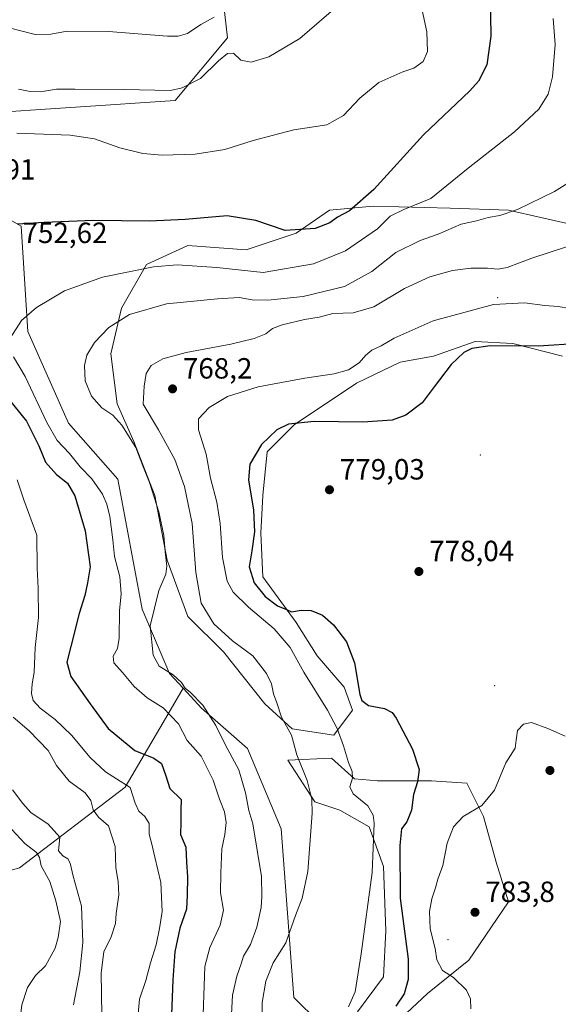
# Model space of a CAD drawing. Units: metres. Extents: x 590393 to 593835, y 4729023 to 4731382.
# Drawn here: x 590612 to 590797, y 4729714 to 4730051 of the extents above; entities that cross this region are included whole.
import ezdxf

# ---------------------------------------------------------------- set-up
doc = ezdxf.new("R2010")
doc.units = ezdxf.units.M
doc.header["$MEASUREMENT"] = 0
for name, color, linetype, lineweight in [('Arbolado forestal CxS', 92, 'Continuous', 0), ('Centroide de Edificación ligera', 7, 'Continuous', 0), ('Cultivos herbáceos CxS', 92, 'Continuous', 0), ('Cultivos leñosos CxS', 92, 'Continuous', 0), ('Curva de nivel maestra', 30, 'Continuous', 30), ('Curva de nivel normal', 30, 'Continuous', 0), ('Matorral CxS', 135, 'Continuous', 0), ('Punto de cota en terreno', 7, 'Continuous', 0), ('Rótulo de punto de cota en terreno', 7, 'Continuous', 0)]:
    doc.layers.add(name, color=color, linetype=linetype, lineweight=lineweight)
doc.styles.add('Style-Arial', font='txt')

# ---------------------------------------------------------------- blocks, each defined once
blk = doc.blocks.new('*U11')
at = {"layer": 'Arbolado forestal CxS', "color": 92, "linetype": 'Continuous', "lineweight": 0}
for points in [[(590678.3075, 4730089.0723, 726.6369), (590683.3867, 4730045.0415, 737.1905), (590665.4309, 4730023.5511, 741.5172), (590596.9261, 4730018.9197, 743.8664)], [(590593.0833, 4729991.6253, 747.8006), (590612.5985, 4729980.4629, 749.838), (590614.9059, 4729944.4001, 755.5916), (590628.8171, 4729912.9061, 757.3831), (590645.7797, 4729893.8107, 757.6462), (590654.1141, 4729849.2337, 758.1355), (590663.4065, 4729827.1795, 760.0462), (590668.1005, 4729822.1245, 760.1005), (590661.2473, 4729810.4077, 753.9694), (590648.2649, 4729788.2117, 744.8403), (590611.9865, 4729760.6291, 727.2044)]]:
    blk.add_polyline3d(points, dxfattribs=at)
blk = doc.blocks.new('*U17')
at = {"layer": 'Cultivos herbáceos CxS', "color": 92, "linetype": 'Continuous', "lineweight": 0}
for points in [[(590801.8453, 4729980.9257, 762.6657), (590779.7189, 4729985.9221, 759.271), (590759.7335, 4729986.6363, 756.1679), (590733.3241, 4729987.3505, 750.7388), (590718.3353, 4729985.9229, 748.6037), (590706.9151, 4729978.0717, 749.9849), (590689.7845, 4729972.3621, 752.118), (590669.7995, 4729973.7897, 752.1784), (590655.5239, 4729967.3661, 753.85), (590646.9587, 4729952.3773, 758.2911), (590643.3895, 4729936.6747, 761.1003), (590645.5303, 4729919.5445, 761.4898), (590651.2405, 4729906.6965, 760.2004), (590658.3775, 4729888.1387, 759.5018), (590662.6599, 4729866.0119, 759.8653), (590669.7973, 4729846.7403, 762.0943), (590681.9309, 4729834.6061, 763.2029), (590696.2057, 4729816.7617, 763.418), (590705.4845, 4729808.1965, 765.1022), (590719.7597, 4729806.0551, 769.2392), (590726.1837, 4729814.6201, 773.2038), (590723.3289, 4729822.4713, 774.4088), (590714.0499, 4729833.1781, 773.4546), (590706.9127, 4729844.5983, 774.031), (590695.4927, 4729860.3011, 775.1703), (590694.7793, 4729875.2903, 775.0832), (590695.4931, 4729888.1381, 775.9556), (590696.9211, 4729903.1271, 775.1951), (590706.2001, 4729912.4059, 774.6841), (590727.6131, 4729926.6807, 770.9575), (590742.6021, 4729933.8181, 771.9311), (590754.0225, 4729935.9591, 772.2841), (590768.2977, 4729940.9555, 773.3961), (590781.1455, 4729940.2415, 774.432), (590798.2757, 4729935.9585, 775.6185)], [(590737.5439, 4729704.0465, 776.5214), (590751.8773, 4729717.5481, 777.1721), (590766.1529, 4729728.9679, 781.1078), (590779.7145, 4729748.9529, 783.0414), (590775.4323, 4729762.5149, 782.0844), (590771.1501, 4729778.2177, 780.095), (590765.4401, 4729789.6379, 778.104), (590753.3059, 4729790.3519, 775.4557), (590734.7487, 4729790.3521, 771.4736), (590726.8973, 4729791.0659, 769.7876), (590719.0461, 4729798.2041, 767.9554), (590704.0567, 4729797.4903, 763.5379), (590713.3355, 4729783.2147, 764.6306), (590721.9001, 4729780.3593, 767.0715), (590731.8931, 4729774.6493, 768.9999), (590736.8891, 4729761.0877, 770.5779), (590737.6021, 4729738.9611, 771.0615), (590736.8885, 4729723.2583, 771.2107), (590727.9265, 4729711.2649, 770.3837)], [(590714.7015, 4729707.6557, 769.2699), (590706.0785, 4729716.2001, 767.3517), (590701.7185, 4729774.0051, 762.9721), (590690.2543, 4729801.4361, 761.2822), (590674.4213, 4729815.3173, 759.3824), (590668.1005, 4729822.1245, 760.1005), (590663.4065, 4729827.1795, 760.0462), (590654.1141, 4729849.2337, 758.1355), (590645.7797, 4729893.8107, 757.6462), (590628.8171, 4729912.9061, 757.3831), (590614.9059, 4729944.4001, 755.5916), (590612.5985, 4729980.4629, 749.838), (590593.0833, 4729991.6253, 747.8006)], [(590596.9261, 4730018.9197, 743.8664), (590665.4309, 4730023.5511, 741.5172), (590683.3867, 4730045.0415, 737.1905), (590678.3075, 4730089.0723, 726.6369)]]:
    blk.add_polyline3d(points, dxfattribs=at)
blk = doc.blocks.new('5PATER')
at = {"layer": 'Cultivos leñosos CxS', "linetype": 'Continuous', "lineweight": 0}
h = blk.add_hatch(color=51, dxfattribs=at)
edge = h.paths.add_edge_path()
edge.add_ellipse((0, 0), major_axis=(-0.11, -0.111), ratio=0.999422, start_angle=0, end_angle=360)

msp = doc.modelspace()

# ---------------------------------------------------------------- linework, layer by layer
at = {"layer": 'Arbolado forestal CxS', "color": 92, "linetype": 'Continuous', "lineweight": 0}
for points in [[(590678.3075, 4730089.0723, 726.6369), (590683.3867, 4730045.0415, 737.1905), (590665.4309, 4730023.5511, 741.5172), (590596.9261, 4730018.9197, 743.8664), (590584.8141, 4730012.6563, 744.7501), (590572.7285, 4730005.9105, 744.4976), (590593.0833, 4729991.6253, 747.8006), (590612.5985, 4729980.4629, 749.838), (590614.9059, 4729944.4001, 755.5916), (590628.8171, 4729912.9061, 757.3831), (590645.7797, 4729893.8107, 757.6462), (590654.1141, 4729849.2337, 758.1355), (590663.4065, 4729827.1795, 760.0462), (590668.1005, 4729822.1245, 760.1005)], [(590668.1005, 4729822.1245, 760.1005), (590661.2473, 4729810.4077, 753.9694), (590648.2649, 4729788.2117, 744.8403), (590611.9865, 4729760.6291, 727.2044), (590587.3475, 4729753.5257, 719.1588), (590564.7965, 4729756.0331, 713.4175), (590538.9065, 4729794.4751, 715.3287), (590518.0261, 4729868.0171, 712.0759), (590510.9343, 4729863.9553, 707.8841), (590496.5687, 4729860.3639, 700.6218), (590485.0765, 4729868.2649, 698.6726), (590475.7393, 4729887.6583, 698.0568), (590470.7117, 4729909.9251, 699.1053), (590468.5571, 4729929.3183, 702.4373), (590462.8113, 4729945.8389, 703.4268), (590463.2487, 4729954.5847, 704.8722), (590454.4953, 4729963.0203, 704.7679), (590447.7265, 4729968.3739, 704.5181), (590441.2637, 4729965.9503, 703.5427), (590424.7433, 4729962.3595, 699.0165), (590412.5325, 4729954.4585, 694.2323), (590410.8926, 4729948.1334, 692.0791)], [(590668.1005, 4729822.1245, 760.1005), (590661.2473, 4729810.4077, 753.9694), (590648.2649, 4729788.2117, 744.8403), (590611.9865, 4729760.6291, 727.2044), (590587.3475, 4729753.5257, 719.1588), (590564.7965, 4729756.0331, 713.4175), (590538.9065, 4729794.4751, 715.3287), (590518.0261, 4729868.0171, 712.0759), (590510.9343, 4729863.9553, 707.8841), (590496.5687, 4729860.3639, 700.6218), (590485.0765, 4729868.2649, 698.6726), (590475.7393, 4729887.6583, 698.0568), (590470.7117, 4729909.9251, 699.1053), (590468.5571, 4729929.3183, 702.4373), (590462.8113, 4729945.8389, 703.4268), (590463.2487, 4729954.5847, 704.8722), (590454.4953, 4729963.0203, 704.7679), (590447.7265, 4729968.3739, 704.5181), (590441.2637, 4729965.9503, 703.5427), (590424.7433, 4729962.3595, 699.0165), (590412.5325, 4729954.4585, 694.2323), (590410.8926, 4729948.1334, 692.0791)], [(590611.9865, 4729760.6291, 727.2044), (590648.2649, 4729788.2117, 744.8403), (590661.2473, 4729810.4077, 753.9694), (590668.1005, 4729822.1245, 760.1005), (590674.4213, 4729815.3173, 759.3824), (590690.2543, 4729801.4361, 761.2822), (590701.7185, 4729774.0051, 762.9721), (590706.0785, 4729716.2001, 767.3517), (590714.7015, 4729707.6557, 769.2699)], [(590668.1005, 4729822.1245, 760.1005), (590674.4213, 4729815.3173, 759.3824), (590690.2543, 4729801.4361, 761.2822), (590701.7185, 4729774.0051, 762.9721), (590706.0785, 4729716.2001, 767.3517), (590714.7015, 4729707.6557, 769.2699)], [(590727.9265, 4729711.2649, 770.3837), (590736.8885, 4729723.2583, 771.2107), (590737.6021, 4729738.9611, 771.0615), (590736.8891, 4729761.0877, 770.5779), (590731.8931, 4729774.6493, 768.9999), (590721.9001, 4729780.3593, 767.0715), (590713.3355, 4729783.2147, 764.6306), (590704.0567, 4729797.4903, 763.5379), (590719.0461, 4729798.2041, 767.9554), (590726.8973, 4729791.0659, 769.7876), (590734.7487, 4729790.3521, 771.4736), (590753.3059, 4729790.3519, 775.4557), (590765.4401, 4729789.6379, 778.104), (590771.1501, 4729778.2177, 780.095), (590775.4323, 4729762.5149, 782.0844), (590779.7145, 4729748.9529, 783.0414), (590766.1529, 4729728.9679, 781.1078), (590751.8773, 4729717.5481, 777.1721), (590737.5439, 4729704.0465, 776.5214)], [(590727.9265, 4729711.2649, 770.3837), (590736.8885, 4729723.2583, 771.2107), (590737.6021, 4729738.9611, 771.0615), (590736.8891, 4729761.0877, 770.5779), (590731.8931, 4729774.6493, 768.9999), (590721.9001, 4729780.3593, 767.0715), (590713.3355, 4729783.2147, 764.6306), (590704.0567, 4729797.4903, 763.5379), (590719.0461, 4729798.2041, 767.9554), (590726.8973, 4729791.0659, 769.7876), (590734.7487, 4729790.3521, 771.4736), (590753.3059, 4729790.3519, 775.4557), (590765.4401, 4729789.6379, 778.104), (590771.1501, 4729778.2177, 780.095), (590775.4323, 4729762.5149, 782.0844), (590779.7145, 4729748.9529, 783.0414), (590766.1529, 4729728.9679, 781.1078), (590751.8773, 4729717.5481, 777.1721), (590737.5439, 4729704.0465, 776.5214)]]:
    msp.add_polyline3d(points, dxfattribs=at)
at = {"layer": 'Centroide de Edificación ligera', "color": 7, "linetype": 'Continuous', "lineweight": 0}
for p in [(590776, 4729956, 769.7947), (590770, 4729902, 784.402), (590775, 4729823, 782.604), (590759, 4729736, 787.4561)]:
    msp.add_point(p, dxfattribs=at)
at = {"layer": 'Cultivos herbáceos CxS', "color": 92, "linetype": 'Continuous', "lineweight": 0}
for points in [[(590678.3075, 4730089.0723, 726.6369), (590683.3867, 4730045.0415, 737.1905), (590665.4309, 4730023.5511, 741.5172), (590596.9261, 4730018.9197, 743.8664), (590584.8141, 4730012.6563, 744.7501), (590572.7285, 4730005.9105, 744.4976), (590593.0833, 4729991.6253, 747.8006), (590612.5985, 4729980.4629, 749.838), (590614.9059, 4729944.4001, 755.5916), (590628.8171, 4729912.9061, 757.3831), (590645.7797, 4729893.8107, 757.6462), (590654.1141, 4729849.2337, 758.1355), (590663.4065, 4729827.1795, 760.0462), (590668.1005, 4729822.1245, 760.1005)], [(590801.8453, 4729980.9257, 762.6657), (590779.7189, 4729985.9221, 759.271), (590759.7335, 4729986.6363, 756.1679), (590733.3241, 4729987.3505, 750.7388), (590718.3353, 4729985.9229, 748.6037), (590706.9151, 4729978.0717, 749.9849), (590689.7845, 4729972.3621, 752.118), (590669.7995, 4729973.7897, 752.1784), (590655.5239, 4729967.3661, 753.85), (590646.9587, 4729952.3773, 758.2911), (590643.3895, 4729936.6747, 761.1003), (590645.5303, 4729919.5445, 761.4898), (590651.2405, 4729906.6965, 760.2004), (590658.3775, 4729888.1387, 759.5018), (590662.6599, 4729866.0119, 759.8653), (590669.7973, 4729846.7403, 762.0943), (590681.9309, 4729834.6061, 763.2029), (590696.2057, 4729816.7617, 763.418), (590705.4845, 4729808.1965, 765.1022), (590719.7597, 4729806.0551, 769.2392), (590726.1837, 4729814.6201, 773.2038), (590723.3289, 4729822.4713, 774.4088), (590714.0499, 4729833.1781, 773.4546), (590706.9127, 4729844.5983, 774.031), (590695.4927, 4729860.3011, 775.1703), (590694.7793, 4729875.2903, 775.0832), (590695.4931, 4729888.1381, 775.9556), (590696.9211, 4729903.1271, 775.1951), (590706.2001, 4729912.4059, 774.6841), (590727.6131, 4729926.6807, 770.9575), (590742.6021, 4729933.8181, 771.9311), (590754.0225, 4729935.9591, 772.2841), (590768.2977, 4729940.9555, 773.3961), (590781.1455, 4729940.2415, 774.432), (590798.2757, 4729935.9585, 775.6185)], [(590668.1005, 4729822.1245, 760.1005), (590674.4213, 4729815.3173, 759.3824), (590690.2543, 4729801.4361, 761.2822), (590701.7185, 4729774.0051, 762.9721), (590706.0785, 4729716.2001, 767.3517), (590714.7015, 4729707.6557, 769.2699)], [(590727.9265, 4729711.2649, 770.3837), (590736.8885, 4729723.2583, 771.2107), (590737.6021, 4729738.9611, 771.0615), (590736.8891, 4729761.0877, 770.5779), (590731.8931, 4729774.6493, 768.9999), (590721.9001, 4729780.3593, 767.0715), (590713.3355, 4729783.2147, 764.6306), (590704.0567, 4729797.4903, 763.5379), (590719.0461, 4729798.2041, 767.9554), (590726.8973, 4729791.0659, 769.7876), (590734.7487, 4729790.3521, 771.4736), (590753.3059, 4729790.3519, 775.4557), (590765.4401, 4729789.6379, 778.104), (590771.1501, 4729778.2177, 780.095), (590775.4323, 4729762.5149, 782.0844), (590779.7145, 4729748.9529, 783.0414), (590766.1529, 4729728.9679, 781.1078), (590751.8773, 4729717.5481, 777.1721), (590737.5439, 4729704.0465, 776.5214)]]:
    msp.add_polyline3d(points, dxfattribs=at)
at = {"layer": 'Curva de nivel maestra', "color": 30, "linetype": 'Continuous', "lineweight": 30, "flags": 128}
for points, elevation in [([(590773.39, 4730059.7601), (590773.61, 4730045.5301), (590772.31, 4730035.7001), (590769.4, 4730030.1601), (590766.45, 4730026.7701), (590750.54, 4730011.7001), (590733.49, 4729993.0001), (590725.22, 4729985.7301), (590721.12, 4729983.5001), (590718.46, 4729981.6401), (590713.45, 4729979.6601), (590703.08, 4729979.0201), (590693.12, 4729982.4301), (590683.22, 4729983.9901), (590668.81, 4729982.7401), (590656.56, 4729982.2001), (590637.45, 4729982.3601), (590620.51, 4729981.7401), (590611.37, 4729981.1601)], 750), ([(590804.19, 4729940.2001), (590789.88, 4729939.2901), (590773.45, 4729939.4001), (590767.11, 4729938.5601), (590764.42, 4729937.1401), (590760.1, 4729933.0001), (590754.2, 4729925.3901), (590750.08, 4729919.9101), (590744.55, 4729915.7101), (590739.82, 4729914.0101), (590729.8, 4729913.2801), (590713.07, 4729913.5101), (590704.24, 4729912.6001), (590700.24, 4729910.6301), (590695.05, 4729905.6001), (590691.03, 4729898.8601), (590690.56, 4729893.5001), (590692.21, 4729883.1701), (590692.58, 4729875.7701), (590691.65, 4729869.2301), (590690.8, 4729863.7701), (590692.51, 4729858.2001), (590696.3, 4729853.5801), (590700.48, 4729850.3201), (590703.59, 4729849.0901), (590705.33, 4729848.3501), (590708.64, 4729848.9201), (590712.07, 4729848.7701), (590715.95, 4729847.1201), (590719.72, 4729843.8901), (590724.2, 4729838.0401), (590726.92, 4729830.7801), (590728.77, 4729820.0101), (590729.46, 4729817.9201), (590731.68, 4729816.2001), (590737.23, 4729815.1601), (590739.76, 4729813.7601), (590741.14, 4729811.8401), (590746.82, 4729801.3001), (590749.04, 4729794.3201), (590748.55, 4729790.0601), (590747.11, 4729785.6601), (590746.42, 4729780.3001), (590744.86, 4729776.3001), (590743.07, 4729773.9701), (590742.42, 4729768.2101), (590742.57, 4729750.1501), (590745.25, 4729729.3301), (590745.29, 4729722.3601), (590743.95, 4729717.4601), (590741.05, 4729713.1401)], 775), ([(590607.65, 4729921.9201), (590614.39, 4729913.6801), (590618.7, 4729905.1801), (590620.98, 4729899.6201), (590624.75, 4729895.3101), (590628.44, 4729892.4001), (590631.02, 4729888.0601), (590634.59, 4729876.1001), (590636.3, 4729863.7701), (590635.38, 4729858.2101), (590634.42, 4729853.9401), (590632.53, 4729847.7501), (590629.67, 4729836.4101), (590628.26, 4729831.0801), (590629.68, 4729826.1601), (590636.31, 4729816.8001), (590642.46, 4729808.2801), (590651.57, 4729800.7501), (590658.05, 4729798.1201), (590660.74, 4729796.3101), (590662.2, 4729792.0901), (590663.6, 4729787.8101), (590667.51, 4729784.0401), (590667.29, 4729780.4201), (590667.3, 4729776.0801), (590667.22, 4729771.9701), (590669.08, 4729767.6801), (590669.31, 4729762.4901), (590669.62, 4729757.4501), (590669.56, 4729751.2301), (590669.27, 4729746.4601), (590666.98, 4729739.8601), (590665.26, 4729731.7801), (590664.63, 4729722.1601), (590664.12, 4729710.2401)], 750)]:
    msp.add_lwpolyline(points, dxfattribs=dict(at, elevation=elevation))
at = {"layer": 'Curva de nivel normal', "color": 30, "linetype": 'Continuous', "lineweight": 0, "flags": 128}
for points, elevation in [([(590749.2, 4730058.7801), (590751.75, 4730047.0201), (590751.98, 4730040.3501), (590750.39, 4730036.9201), (590747.3, 4730034.5801), (590743.46, 4730033.3001), (590735.28, 4730029.7001), (590728.74, 4730024.3401), (590723.12, 4730018.3601), (590717.46, 4730015.2201), (590706.12, 4730013.4601), (590692.13, 4730009.7801), (590682.47, 4730006.7801), (590672.26, 4730005.1601), (590660.95, 4730004.7801), (590654.26, 4730005.3601), (590646.47, 4730007.3501), (590637.77, 4730010.3401), (590629.34, 4730011.6901), (590611.11, 4730012.2801)], 745), ([(590722.16, 4730056.8201), (590708.12, 4730044.8001), (590697.51, 4730038.4801), (590691.5, 4730036.6201), (590687.89, 4730037.3501), (590685.42, 4730039.7601), (590683.35, 4730039.6701), (590680.24, 4730037.0501), (590674.13, 4730031.1001), (590667.8, 4730027.8001), (590663.75, 4730026.9401), (590647.83, 4730027.2701), (590630.99, 4730027.4101), (590624.7, 4730027.4501), (590620.56, 4730026.6601), (590615.69, 4730026.5601), (590611.7, 4730027.3801)], 740), ([(590678.72, 4730052.1101), (590674.23, 4730049.5301), (590669.66, 4730046.4401), (590666.43, 4730045.5101), (590662.8, 4730045.6001), (590642.56, 4730047.1201), (590628.41, 4730047.2801), (590622.71, 4730046.1901), (590617.42, 4730046.0901), (590608.47, 4730048.4201), (590598.71, 4730048.7001), (590594, 4730049.1901), (590590.67, 4730050.1201), (590587.32, 4730050.1801), (590584.86, 4730050.6301), (590578.4, 4730050.7201), (590565.99, 4730053.9801)], 735), ([(590795.04, 4730051.6601), (590795.68, 4730042.7001), (590794.81, 4730031.5901), (590793.31, 4730025.7401), (590790.08, 4730020.5101), (590781.76, 4730012.7401), (590765.85, 4730000.3501), (590753.09, 4729989.9801), (590743.79, 4729986.1801), (590739.12, 4729983.8301), (590734.79, 4729979.5401), (590723.79, 4729972.0401), (590712.79, 4729967.5401), (590695.59, 4729964.6001), (590679.64, 4729966.2401), (590666.05, 4729967.1501), (590657.96, 4729966.5701), (590640.48, 4729962.9401), (590627.48, 4729958.2701), (590617.81, 4729952.5801), (590612.68, 4729948.0801), (590608.79, 4729942.0701)], 755), ([(590804.65, 4729997.9901), (590795.44, 4729992.3001), (590782.78, 4729986.2101), (590776.78, 4729984.0701), (590772.78, 4729983.3701), (590768.7, 4729982.3101), (590763.46, 4729981.1601), (590755.59, 4729977.7601), (590749.36, 4729975.5001), (590741.11, 4729971.4601), (590732.82, 4729964.9201), (590723.46, 4729959.7601), (590709.27, 4729956.4101), (590697.23, 4729955.0501), (590691.78, 4729955.2501), (590687.31, 4729956.0601), (590679.88, 4729955.5301), (590662.47, 4729953.8601), (590649.74, 4729950.2201), (590642.62, 4729945.7401), (590637.75, 4729940.6101), (590635.14, 4729936.2401), (590634.26, 4729932.7101), (590634.55, 4729927.4101), (590636.66, 4729922.1701), (590640.21, 4729918.2101), (590644.05, 4729915.6401), (590647.15, 4729912.3201), (590651.88, 4729904.5601), (590654.28, 4729898.2801), (590656.58, 4729892.6201), (590659.83, 4729882.6201), (590661.5, 4729874.4501), (590661.96, 4729868.8501), (590662.59, 4729863.9701), (590662.16, 4729861.2001), (590659.78, 4729855.6001), (590656.87, 4729843.4801), (590657.86, 4729833.4501), (590659.97, 4729829.7201), (590664.74, 4729826.6701), (590667.62, 4729824.0401), (590668.84, 4729822.1401), (590670.71, 4729820.6901), (590674.87, 4729816.3201), (590679.35, 4729809.3401), (590682.66, 4729802.6201), (590687.28, 4729794.1801), (590689.57, 4729786.3001), (590690.62, 4729780.2201), (590692.02, 4729775.6501), (590695.05, 4729757.6601), (590695.13, 4729750.7301), (590694.94, 4729747.0001), (590693.4, 4729740.3101), (590691.2, 4729734.3101), (590688.88, 4729730.3101), (590688.09, 4729727.6501), (590686.57, 4729723.4801), (590685.11, 4729717.0101), (590684.74, 4729710.4201)], 760), ([(590805.59, 4729975.3601), (590787.74, 4729969.5101), (590779.28, 4729966.3401), (590776.17, 4729965.6801), (590772.55, 4729966.0801), (590766.82, 4729966.1001), (590760.45, 4729965.2301), (590752.78, 4729963.1101), (590744.07, 4729959.1301), (590733.58, 4729952.8401), (590726.4, 4729950.7801), (590719.46, 4729950.5501), (590714.79, 4729949.3201), (590709.79, 4729948.4701), (590702.12, 4729946.6701), (590698.79, 4729945.4001), (590696.46, 4729943.6101), (590692.46, 4729941.9401), (590684.47, 4729940.0401), (590669.13, 4729937.1701), (590661.13, 4729935.0201), (590657.19, 4729932.7401), (590655.42, 4729929.9801), (590654.73, 4729925.6701), (590654.4, 4729919.5001), (590659.73, 4729910.7101), (590665.27, 4729900.4701), (590668.63, 4729891.2801), (590671.2, 4729878.6201), (590672.49, 4729861.7901), (590674.34, 4729851.3201), (590678.65, 4729844.1601), (590685.1, 4729838.3501), (590692.07, 4729833.2301), (590696.69, 4729827.1901), (590698.43, 4729823.6001), (590699.07, 4729820.2401), (590700.26, 4729817.1001), (590701.92, 4729812.2401), (590705.24, 4729806.0501), (590707.15, 4729799.3401), (590710.64, 4729790.5401), (590712.22, 4729784.0701), (590712.41, 4729779.2601), (590710.89, 4729759.3601), (590708.94, 4729750.2201), (590706.64, 4729744.3001), (590703.35, 4729734.8901), (590699.01, 4729727.9801), (590696.55, 4729721.7501), (590695.27, 4729714.4501), (590695.13, 4729705.2601)], 765), ([(590800.76, 4729952.2801), (590796.78, 4729952.9101), (590792.19, 4729953.2601), (590785.22, 4729954.2301), (590774.59, 4729953.6101), (590753.84, 4729947.9801), (590740.51, 4729942.0801), (590736.05, 4729939.4601), (590732.88, 4729937.9501), (590730.75, 4729936.2601), (590728.46, 4729933.5901), (590724.79, 4729931.2301), (590719.93, 4729929.8001), (590709.91, 4729928.3601), (590693.84, 4729925.3601), (590683.36, 4729922.1101), (590677.11, 4729918.3701), (590673.38, 4729914.3801), (590673.46, 4729910.6601), (590676.08, 4729902.3501), (590677.55, 4729894.0701), (590679.71, 4729885.8601), (590680.84, 4729878.5501), (590681.64, 4729866.9601), (590683.19, 4729858.8601), (590685.31, 4729855.0501), (590690.5, 4729849.9601), (590699.39, 4729842.4501), (590704.84, 4729836.0701), (590709.51, 4729827.6801), (590717.64, 4729814.6001), (590720.93, 4729808.2801), (590723.08, 4729802.3801), (590724.81, 4729796.6501), (590726.08, 4729793.6001), (590726.21, 4729791.3501), (590725.33, 4729788.3401), (590726.48, 4729785.9601), (590731.51, 4729781.8501), (590733.28, 4729778.6001), (590733.62, 4729775.9201), (590732.99, 4729758.9701), (590729.24, 4729731.1401), (590727.16, 4729718.0801), (590724.79, 4729712.9201)], 770), ([(590609.98, 4729935.6401), (590614, 4729928.9201), (590621.42, 4729913.1301), (590624.94, 4729907.0501), (590629.13, 4729902.6001), (590632.79, 4729897.9901), (590636.8, 4729893.8301), (590640.43, 4729888.6301), (590642.01, 4729885.1501), (590643.03, 4729880.9401), (590644.03, 4729872.9801), (590644.62, 4729867.2801), (590646.38, 4729860.3001), (590646.91, 4729854.5001), (590646.36, 4729848.6001), (590646.24, 4729839.3101), (590645.65, 4729835.7101), (590644.15, 4729833.1201), (590644.39, 4729830.8201), (590647.31, 4729827.5401), (590651.29, 4729822.7201), (590655.78, 4729818.8801), (590661.26, 4729815.4201), (590666.5, 4729809.9601), (590669.51, 4729804.2601), (590674.32, 4729798.8201), (590678.48, 4729790.6401), (590680.6, 4729784.1001), (590682.3, 4729779.8101), (590682.94, 4729776.1401), (590682.45, 4729772.0201), (590681.37, 4729767.0401), (590681.07, 4729758.9201), (590680.92, 4729751.9801), (590681.95, 4729746.0601), (590680.88, 4729740.9901), (590677.33, 4729733.2801), (590675.55, 4729726.8201), (590674.78, 4729703.7101)], 755), ([(590611.18, 4729893.5601), (590613.55, 4729886.6601), (590617.94, 4729874.6001), (590618.07, 4729863.3101), (590618.42, 4729856.4201), (590618.54, 4729846.3201), (590617.4, 4729836.0401), (590617.02, 4729827.5401), (590616.42, 4729823.6901), (590616.15, 4729820.2901), (590616.71, 4729817.8901), (590619.08, 4729815.2901), (590624.3, 4729811.4501), (590629.87, 4729806.0201), (590636.26, 4729798.4201), (590641.48, 4729793.5001), (590645.32, 4729791.0301), (590649.96, 4729788.0601), (590651.74, 4729782.7701), (590652.98, 4729780.0001), (590655.05, 4729778.2201), (590656.5, 4729775.8001), (590656.44, 4729772.1401), (590657.44, 4729768.7401), (590658.4, 4729764.2201), (590660.46, 4729755.5801), (590660.98, 4729745.6301), (590660.01, 4729739.7901), (590658.9, 4729734.2501), (590656.95, 4729728.0501), (590655.3, 4729721.9301), (590653.12, 4729715.6301), (590652.46, 4729708.0401)], 745), ([(590609.81, 4729812.1601), (590615.34, 4729807.4901), (590621.83, 4729800.7701), (590624.67, 4729795.6501), (590629.08, 4729790.2601), (590634.51, 4729786.2801), (590636.54, 4729783.6001), (590637.25, 4729780.4101), (590639.07, 4729777.9001), (590642.55, 4729774.9401), (590644.87, 4729767.9501), (590645.02, 4729760.5501), (590645.86, 4729755.9501), (590646.05, 4729751.3001), (590645.13, 4729744.9801), (590644.97, 4729741.4701), (590643.46, 4729736.9301), (590640.93, 4729731.8001), (590639.97, 4729724.5801), (590640.28, 4729710.0601)], 740), ([(590799.19, 4729805.7001), (590793.22, 4729808.3701), (590787.56, 4729810.4101), (590784.85, 4729809.7601), (590782.84, 4729807.6301), (590782.29, 4729804.2901), (590782.04, 4729801.6301), (590778.79, 4729796.6101), (590774.88, 4729787.2001), (590770.62, 4729781.9401), (590764.21, 4729778.1401), (590760.82, 4729774.6001), (590758.7, 4729769.0601), (590757.23, 4729761.4201), (590755.52, 4729756.6801), (590754.72, 4729753.7001), (590753.47, 4729749.9701), (590752.67, 4729745.6401), (590752.9, 4729739.6801), (590754.51, 4729732.9901), (590755.14, 4729729.0501), (590757.09, 4729725.3901), (590760.9, 4729723.0101), (590765.31, 4729718.6201), (590766.68, 4729715.6501), (590766.84, 4729712.3101)], 780), ([(590609.61, 4729787.2901), (590613.22, 4729782.6401), (590615.94, 4729779.5801), (590621.88, 4729775.5401), (590625.9, 4729771.0601), (590625.4, 4729766.4301), (590626.87, 4729764.6601), (590628.58, 4729763.7001), (590629.39, 4729762.1801), (590630.41, 4729757.7201), (590633.24, 4729747.4601), (590633.78, 4729734.9801), (590632.73, 4729724.9801), (590630.59, 4729713.6501)], 735), ([(590607.94, 4729775.3101), (590613.89, 4729768.9201), (590617.88, 4729765.7901), (590618.91, 4729764.0701), (590619.46, 4729761.2801), (590622.38, 4729755.8601), (590624.43, 4729749.2601), (590626.08, 4729742.2501), (590625.3, 4729736.7701), (590624.3, 4729733.0101), (590620.98, 4729726.9801), (590617.54, 4729723.6501), (590614.74, 4729719.5801), (590612.79, 4729713.6501), (590612.18, 4729708.0201), (590610.75, 4729703.2401)], 730)]:
    msp.add_lwpolyline(points, dxfattribs=dict(at, elevation=elevation))
at = {"layer": 'Matorral CxS', "color": 135, "linetype": 'Continuous', "lineweight": 0}
for points in [[(590798.2757, 4729935.9585, 775.6185), (590781.1455, 4729940.2415, 774.432), (590768.2977, 4729940.9555, 773.3961), (590754.0225, 4729935.9591, 772.2841), (590742.6021, 4729933.8181, 771.9311), (590727.6131, 4729926.6807, 770.9575), (590706.2001, 4729912.4059, 774.6841), (590696.9211, 4729903.1271, 775.1951), (590695.4931, 4729888.1381, 775.9556), (590694.7793, 4729875.2903, 775.0832), (590695.4927, 4729860.3011, 775.1703), (590706.9127, 4729844.5983, 774.031), (590714.0499, 4729833.1781, 773.4546), (590723.3289, 4729822.4713, 774.4088), (590726.1837, 4729814.6201, 773.2038), (590719.7597, 4729806.0551, 769.2392), (590705.4845, 4729808.1965, 765.1022), (590696.2057, 4729816.7617, 763.418), (590681.9309, 4729834.6061, 763.2029), (590669.7973, 4729846.7403, 762.0943), (590662.6599, 4729866.0119, 759.8653), (590658.3775, 4729888.1387, 759.5018), (590651.2405, 4729906.6965, 760.2004), (590645.5303, 4729919.5445, 761.4898), (590643.3895, 4729936.6747, 761.1003), (590646.9587, 4729952.3773, 758.2911), (590655.5239, 4729967.3661, 753.85), (590669.7995, 4729973.7897, 752.1784), (590689.7845, 4729972.3621, 752.118), (590706.9151, 4729978.0717, 749.9849), (590718.3353, 4729985.9229, 748.6037), (590733.3241, 4729987.3505, 750.7388), (590759.7335, 4729986.6363, 756.1679), (590779.7189, 4729985.9221, 759.271), (590801.8453, 4729980.9257, 762.6657)], [(590801.8453, 4729980.9257, 762.6657), (590779.7189, 4729985.9221, 759.271), (590759.7335, 4729986.6363, 756.1679), (590733.3241, 4729987.3505, 750.7388), (590718.3353, 4729985.9229, 748.6037), (590706.9151, 4729978.0717, 749.9849), (590689.7845, 4729972.3621, 752.118), (590669.7995, 4729973.7897, 752.1784), (590655.5239, 4729967.3661, 753.85), (590646.9587, 4729952.3773, 758.2911), (590643.3895, 4729936.6747, 761.1003), (590645.5303, 4729919.5445, 761.4898), (590651.2405, 4729906.6965, 760.2004), (590658.3775, 4729888.1387, 759.5018), (590662.6599, 4729866.0119, 759.8653), (590669.7973, 4729846.7403, 762.0943), (590681.9309, 4729834.6061, 763.2029), (590696.2057, 4729816.7617, 763.418), (590705.4845, 4729808.1965, 765.1022), (590719.7597, 4729806.0551, 769.2392), (590726.1837, 4729814.6201, 773.2038), (590723.3289, 4729822.4713, 774.4088), (590714.0499, 4729833.1781, 773.4546), (590706.9127, 4729844.5983, 774.031), (590695.4927, 4729860.3011, 775.1703), (590694.7793, 4729875.2903, 775.0832), (590695.4931, 4729888.1381, 775.9556), (590696.9211, 4729903.1271, 775.1951), (590706.2001, 4729912.4059, 774.6841), (590727.6131, 4729926.6807, 770.9575), (590742.6021, 4729933.8181, 771.9311), (590754.0225, 4729935.9591, 772.2841), (590768.2977, 4729940.9555, 773.3961), (590781.1455, 4729940.2415, 774.432), (590798.2757, 4729935.9585, 775.6185)]]:
    msp.add_polyline3d(points, dxfattribs=at)

# ---------------------------------------------------------------- block references
at = {"layer": 'Arbolado forestal CxS', "color": 92, "linetype": 'Continuous', "lineweight": 0}
msp.add_blockref('*U11', (0, 0), dxfattribs=at)
at = {"layer": 'Cultivos herbáceos CxS', "color": 92, "linetype": 'Continuous', "lineweight": 0}
msp.add_blockref('*U17', (0, 0), dxfattribs=at)
at = {"layer": 'Punto de cota en terreno', "color": 7, "linetype": 'Continuous', "lineweight": 0, "xscale": 10, "yscale": 10, "zscale": 10}
for p in [(590664.51, 4729924.71, 768.2), (590718.32, 4729890.12, 779.03), (590748.98, 4729862.13, 778.04), (590793.91, 4729793.95, 780.87), (590768.22, 4729745.35, 783.8)]:
    msp.add_blockref('5PATER', p, dxfattribs=at)

# ---------------------------------------------------------------- texts
at = {"layer": 'Rótulo de punto de cota en terreno', "color": 7, "linetype": 'Continuous', "lineweight": 0, "style": 'Style-Arial'}
for s, p in [('747,91', (590588.3278, 4729996.4078)), ('752,62', (590613.0478, 4729974.6678)), ('768,2', (590668.0378, 4729928.2378)), ('779,03', (590721.8478, 4729893.6478)), ('778,04', (590752.5078, 4729865.6578)), ('783,8', (590771.7478, 4729748.8778))]:
    msp.add_text(s, height=7, dxfattribs=at).set_placement(p)

doc.saveas('drawing.dxf')
